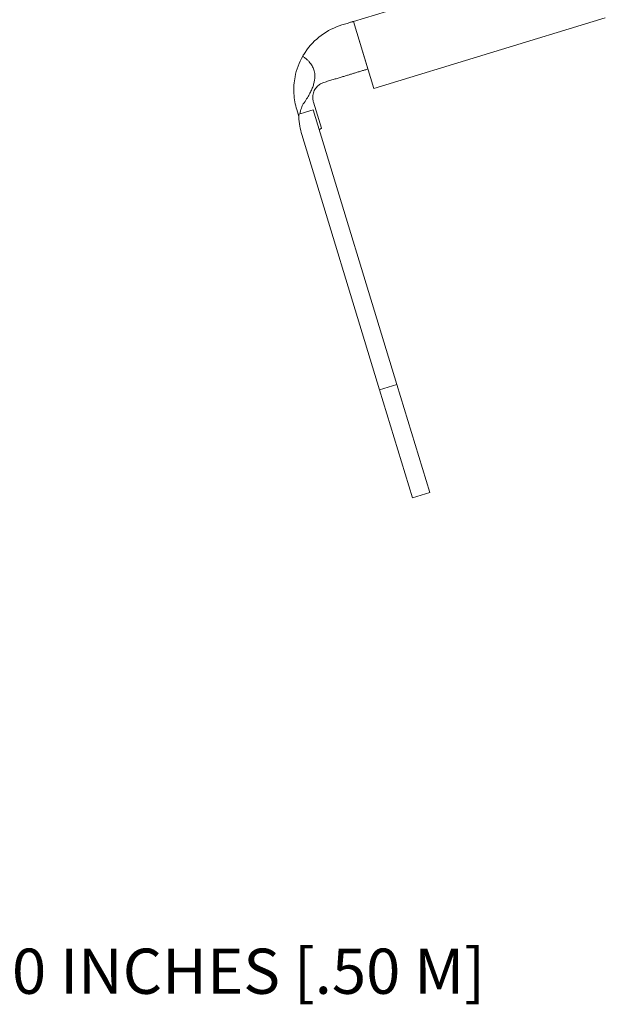
# Model space of a CAD drawing. Units: inches. Extents: x -9.2 to 7.9, y -2.5 to 5.9.
# Drawn here: x -5.3 to -2.7, y -2.5 to 1.9 of the extents above; entities that cross this region are included whole.
import ezdxf

# ---------------------------------------------------------------- set-up
doc = ezdxf.new("R2010")
doc.units = ezdxf.units.IN
doc.header["$MEASUREMENT"] = 0

msp = doc.modelspace()

# ---------------------------------------------------------------- linework, layer by layer
at = {"color": 0, "linetype": 'Continuous', "lineweight": 0}
for p, q in [((-2.7648, 2.1767), (-3.7883, 1.8648)), ((-2.6744, 1.8802), (-3.6979, 1.5683)), ((-3.7883, 1.8648), (-3.6979, 1.5683)), ((-3.7883, 1.8648), (-3.7241, 1.6543)), ((-3.9301, 1.3918), (-3.9654, 1.5076)), ((-4.0298, 1.4444), (-4.039, 1.4747)), ((-4.0096, 1.46), (-4.0299, 1.4538)), ((-4, 1.4629), (-4.0096, 1.46)), ((-3.9665, 1.4731), (-4, 1.4629)), ((-3.9665, 1.4731), (-3.5963, 0.2583)), ((-3.6728, 0.235), (-4.0168, 1.3637)), ((-3.9301, 1.3918), (-3.9396, 1.3846)), ((-3.6728, 0.235), (-3.5963, 0.2583)), ((-3.6728, 0.235), (-3.5271, -0.2433)), ((-3.5963, 0.2583), (-3.4505, -0.22)), ((-3.5271, -0.2433), (-3.4505, -0.22))]:
    msp.add_line(p, q, dxfattribs=at)
msp.add_arc((-3.7521, 1.5622), 0.3, 150.2877, 168.9972, dxfattribs=at)
for points, knots in [([(-3.8395, 1.8492), (-3.872, 1.8393), (-3.903, 1.8238), (-3.9579, 1.783), (-3.9825, 1.7577), (-4.0061, 1.7219), (-4.0095, 1.7164), (-4.0126, 1.7109)], [0, 0, 0, 0, 0.1304765, 0.1304765, 0.2557835, 0.2557835, 0.2778031, 0.2778031, 0.2778031, 0.2778031]), ([(-4.039, 1.4747), (-4.0457, 1.4965), (-4.0503, 1.5209), (-4.053, 1.5706), (-4.0511, 1.5959), (-4.0466, 1.6195)], [0, 0, 0, 0, 0.0720254, 0.0720254, 0.1440508, 0.1440508, 0.1440508, 0.1440508]), ([(-3.9654, 1.5076), (-3.9661, 1.5098), (-3.9667, 1.5121), (-3.9686, 1.5216), (-3.9689, 1.5294), (-3.9669, 1.5447), (-3.9647, 1.5519), (-3.9581, 1.5655), (-3.9538, 1.5716), (-3.9444, 1.5812), (-3.9397, 1.5849), (-3.9297, 1.591), (-3.9244, 1.5933), (-3.9189, 1.595)], [0.124943, 0.124943, 0.124943, 0.124943, 0.132204, 0.132204, 0.1551248, 0.1551248, 0.1760172, 0.1760172, 0.1968143, 0.1968143, 0.2136199, 0.2136199, 0.2304896, 0.2304896, 0.2304896, 0.2304896]), ([(-4.0101, 1.4997), (-4.0127, 1.4959), (-4.0148, 1.4916), (-4.0196, 1.48), (-4.022, 1.4711), (-4.024, 1.4598), (-4.0243, 1.4576), (-4.0246, 1.4555)], [0, 0, 0, 0, 0.01363587, 0.01363587, 0.03831986, 0.03831986, 0.04428272, 0.04428272, 0.04428272, 0.04428272]), ([(-4.0299, 1.4538), (-4.0299, 1.4495), (-4.0298, 1.4452), (-4.0289, 1.4161), (-4.024, 1.3871), (-4.0168, 1.3637)], [0.34809888, 0.34809888, 0.34809888, 0.34809888, 0.3608167, 0.3608167, 0.43834047, 0.43834047, 0.43834047, 0.43834047])]:
    msp.add_open_spline(points, degree=3, knots=knots, dxfattribs=at)
for points, weights in [([(-3.7883, 1.8648), (-3.7883, 1.8648), (-3.8395, 1.8492)], [1, 1.03145604692, 1]), ([(-4.0126, 1.7109), (-3.9109, 1.6403), (-4.0101, 1.4997)], [1.04450827865, 1.10851975099, 1]), ([(-3.9189, 1.595), (-3.7999, 1.6312), (-3.7241, 1.6543)], [1, 1.18441064643, 1.34206904847])]:
    msp.add_rational_spline(points, weights, degree=2, dxfattribs=at)

# ---------------------------------------------------------------- texts
at = {"insert": (-7.4567, -2.2384), "char_height": 0.2, "width": 5.983501, "attachment_point": 1}
msp.add_mtext('CABLE LENGTH 20 INCHES [.50 M]', dxfattribs=at)

doc.saveas('drawing.dxf')
